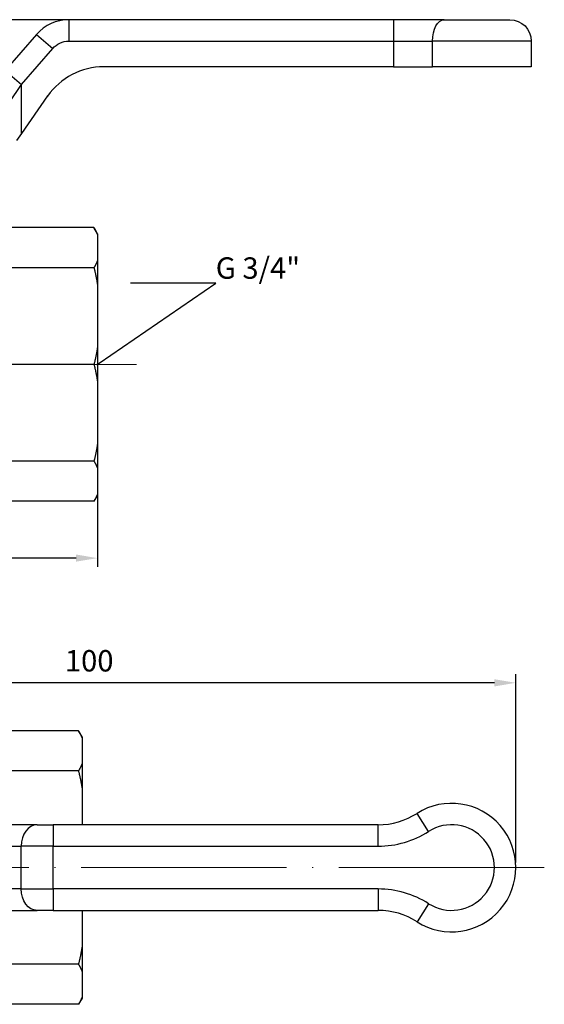
# Model space of a CAD drawing. Units: millimetres. Extents: x -21757 to 807, y -16034 to 1527.
# Drawn here: x 746 to 807, y 1412 to 1527 of the extents above; entities that cross this region are included whole.
import ezdxf
from ezdxf import colors
from ezdxf.entities.mleader import LeaderData, LeaderLine
from ezdxf.math import Vec2, Vec3

# ---------------------------------------------------------------- set-up
doc = ezdxf.new("R2010")
doc.units = ezdxf.units.MM
doc.linetypes.add('ACAD_ISO04W100', pattern=[30, 24, -3, 0, -3])
doc.layers.get('0').update_dxf_attribs({"color": 220})
for name, color, linetype, lineweight in [('Осевая', 1, 'ACAD_ISO04W100', 15), ('Основная толстая', 7, 'Continuous', 30), ('Размеры', 7, 'Continuous', 18)]:
    doc.layers.add(name, color=color, linetype=linetype, lineweight=lineweight)
doc.styles.add('VALтекст', font='isocpeur.ttf', dxfattribs={"height": 2.5})
doc.dimstyles.new('VALразмер1', dxfattribs={"dimtxt": 2.5, "dimasz": 2.5, "dimexe": 1, "dimexo": 0.6, "dimgap": 1, "dimtad": 1, "dimdec": 1, "dimdsep": 46, "dimtxsty": 'VALтекст', "dimcen": 2.5, "dimclrt": 256, "dimadec": 0, "dimazin": 0, "dimtfac": 1, "dimtdec": 1, "dimtmove": 0, "dimatfit": 3, "dimfxl": 1, "dimarcsym": 0})

# ---------------------------------------------------------------- blocks, each defined once
blk = doc.blocks.new('*U297')
at = {"layer": 'Осевая', "color": 0, "transparency": 16777216}
blk.add_line((10.64, 0), (-45.18, 0), dxfattribs=at)
blk = doc.blocks.new('A$C022846B8')
at = {"layer": 'Основная толстая', "extrusion": (2.21474e-16, 1, -2.22045e-16)}
for p, q in [((24.72, 40.25), (24.72, 37.75)), ((62.65, 40.25), (24.72, 40.25)), ((62.65, 40.25), (62.65, 37.75)), ((68.55, 40.25), (62.65, 40.25)), ((68.55, 40.25), (76.24, 40.25)), ((20.95, 38.53), (17.29, 34.33)), ((20.95, 38.53), (22.84, 36.89)), ((19.18, 32.69), (22.84, 36.89)), ((24.72, 37.75), (62.65, 37.75)), ((62.65, 37.75), (67.21, 37.75)), ((62.65, 37.75), (62.65, 34.75)), ((78.74, 37.75), (67.21, 37.75)), ((67.21, 34.75), (67.21, 37.75)), ((78.74, 37.75), (78.74, 34.75)), ((62.65, 34.75), (28.8, 34.75)), ((62.65, 34.75), (67.21, 34.75)), ((78.74, 34.75), (67.21, 34.75)), ((17.29, 34.33), (19.18, 32.69)), ((16.23, 28.3), (19.18, 32.69)), ((19.18, 26.96), (19.18, 32.69)), ((22.24, 31.34), (19.18, 26.96)), ((19.18, 26.96), (18.62, 26.16)), ((27.66, 15.97), (16.3, 15.97)), ((28.08, 15.25), (27.66, 15.97)), ((28.08, 15.25), (28.08, 15.11)), ((28.08, 15.11), (28.08, 12.15)), ((28.08, 12.15), (28.08, 9.22)), ((27.66, 11.29), (16.3, 11.29)), ((28.08, 9.22), (28.08, 2.07)), ((28.08, 2.07), (28.08, -2.07)), ((27.66, 0), (16.3, 0)), ((28.08, -2.07), (28.08, -9.22)), ((28.08, -9.22), (28.08, -12.15)), ((27.66, -11.29), (16.3, -11.29)), ((28.08, -12.15), (28.08, -15.11)), ((27.66, -15.97), (16.3, -15.97)), ((28.08, -15.25), (27.66, -15.97)), ((28.08, -15.11), (28.08, -15.25))]:
    blk.add_line(p, q, dxfattribs=at)
at = {"layer": 'Основная толстая'}
for centre, radius, end in [((24.72, 35.25), 5, 139), ((28.8, 26.75), 8, 145)]:
    blk.add_arc(centre, radius, 90, end, dxfattribs=at)
at = {"layer": 'Основная толстая', "extrusion": (-2.46519e-32, -2.22045e-16, -1)}
blk.add_arc((-76.24, 37.75), 2.5, 90, 180, dxfattribs=at)
at = {"layer": 'Основная толстая', "extrusion": (9.86076e-32, -2.22045e-16, -1)}
blk.add_arc((-24.72, 35.25), 2.5, 41, 90, dxfattribs=at)
at = {"layer": 'Основная толстая', "extrusion": (1.09481e-16, -2.22045e-16, -1)}
blk.add_ellipse((68.55, 37.75), major_axis=(0, 2.5), ratio=0.536736, start_param=-1.570796, end_param=0, dxfattribs=at)
at = {"layer": 'Основная толстая'}
for points, weights in [([(27.66, 15.97), (27.92, 15.53), (28.08, 15.11)], [1.00184517408, 1.00350153687, 1]), ([(28.08, 12.15), (27.92, 11.73), (27.66, 11.29)], [1, 1.00350153687, 1.00184517408]), ([(27.66, 11.29), (27.92, 10.23), (28.08, 9.22)], [1.00184517408, 1.00350153687, 1]), ([(28.08, 2.07), (27.92, 1.06), (27.66, 0)], [1, 1.00350153687, 1.00184517408]), ([(27.66, 0), (27.92, -1.06), (28.08, -2.07)], [1.00184517408, 1.00350153687, 1]), ([(28.08, -9.22), (27.92, -10.23), (27.66, -11.29)], [1, 1.00350153687, 1.00184517408]), ([(27.66, -11.29), (27.92, -11.73), (28.08, -12.15)], [1.00184517408, 1.00350153687, 1]), ([(28.08, -15.11), (27.92, -15.53), (27.66, -15.97)], [1, 1.00350153687, 1.00184517408])]:
    blk.add_rational_spline(points, weights, degree=2, dxfattribs=at)
at = {"layer": 'Осевая'}
blk.add_blockref('*U297', (21.98, 0), dxfattribs=at)
blk = doc.blocks.new('*U298')
at = {"layer": 'Осевая', "color": 0, "transparency": 16777216}
blk.add_line((60.09, 0), (-46.23, 0), dxfattribs=at)
blk = doc.blocks.new('A$C2D2A7EDC')
at = {"layer": 'Основная толстая'}
for p, q in [((27.66, 15.97), (16.3, 15.97)), ((28.08, 15.25), (27.66, 15.97)), ((28.08, 15.25), (28.08, 15.11)), ((28.08, 15.11), (28.08, 12.15)), ((28.08, 12.15), (28.08, 9.22)), ((27.66, 11.29), (16.3, 11.29)), ((28.08, 9.22), (28.08, 5)), ((68.55, 4.22), (67.21, 6.33)), ((22.84, 5), (15.71, 5)), ((22.84, 5), (24.72, 5)), ((24.72, 5), (24.72, 2.5)), ((62.65, 5), (24.72, 5)), ((62.65, 2.5), (62.65, 5)), ((13.83, 2.5), (20.95, 2.5)), ((24.72, 2.5), (20.95, 2.5)), ((20.95, -2.5), (20.95, 2.5)), ((24.72, 2.5), (62.65, 2.5)), ((24.72, -2.5), (24.72, 2.5)), ((20.95, -2.5), (17.29, -2.5)), ((20.95, -2.5), (24.72, -2.5)), ((24.72, -2.5), (24.72, -5)), ((62.65, -2.5), (24.72, -2.5)), ((62.65, -2.5), (62.65, -5)), ((68.55, -4.22), (67.21, -6.33)), ((19.18, -5), (22.84, -5)), ((24.72, -5), (22.84, -5)), ((24.72, -5), (62.65, -5)), ((28.08, -5), (28.08, -9.22)), ((28.08, -9.22), (28.08, -12.15)), ((27.66, -11.29), (16.3, -11.29)), ((28.08, -12.15), (28.08, -15.11)), ((27.66, -15.97), (16.3, -15.97)), ((28.08, -15.25), (27.66, -15.97)), ((28.08, -15.11), (28.08, -15.25))]:
    blk.add_line(p, q, dxfattribs=at)
for centre, radius, start, end in [((71.24, 0), 7.5, 237.5383, 122.4617), ((62.65, 13.5), 8.5, 270, 302.4617), ((71.24, 0), 5, 237.5383, 122.4617), ((62.65, 13.5), 11, 270, 302.4617), ((62.65, -13.5), 11, 57.5383, 90), ((62.65, -13.5), 8.5, 57.5383, 90)]:
    blk.add_arc(centre, radius, start, end, dxfattribs=at)
blk.add_ellipse((22.84, 2.5), major_axis=(0, 2.5), ratio=0.75471, start_param=0, end_param=1.570796, dxfattribs=at)
at = {"layer": 'Основная толстая', "extrusion": (2.3537e-16, 5.806e-32, -1)}
blk.add_ellipse((22.84, -2.5), major_axis=(0, -2.5), ratio=0.75471, start_param=0, end_param=1.570796, dxfattribs=at)
at = {"layer": 'Основная толстая'}
for points, weights in [([(27.66, 15.97), (27.92, 15.53), (28.08, 15.11)], [1.00184517408, 1.00350153687, 1]), ([(28.08, 12.15), (27.92, 11.73), (27.66, 11.29)], [1, 1.00350153687, 1.00184517408]), ([(27.66, 11.29), (27.92, 10.23), (28.08, 9.22)], [1.00184517408, 1.00350153687, 1]), ([(28.08, -9.22), (27.92, -10.23), (27.66, -11.29)], [1, 1.00350153687, 1.00184517408]), ([(27.66, -11.29), (27.92, -11.73), (28.08, -12.15)], [1.00184517408, 1.00350153687, 1]), ([(28.08, -15.11), (27.92, -15.53), (27.66, -15.97)], [1, 1.00350153687, 1.00184517408])]:
    blk.add_rational_spline(points, weights, degree=2, dxfattribs=at)
at = {"layer": 'Осевая'}
blk.add_blockref('*U298', (21.98, 0), dxfattribs=at)
blk = doc.blocks.new('_Dot')
at = {"color": 0, "linetype": 'ByBlock', "lineweight": -2}
blk.add_line((-0.5, 0), (-1, 0), dxfattribs=at)
at = {"color": 0, "linetype": 'ByBlock', "const_width": 0.5}
blk.add_lwpolyline([(-0.25, 0, 1), (0.25, 0, 1)], format="xyb", close=True, dxfattribs=at)
blk = doc.blocks.new('*D303')
at = {"layer": 'Defpoints', "color": 0, "transparency": 16777216}
for p in [(699.83, 1526.94), (789.83, 1526.94, -0.98), (706.66, 1470.72, -0.98)]:
    blk.add_point(p, dxfattribs=at)
at = {"layer": 'Размеры', "color": 0, "lineweight": -2, "transparency": 16777216}
for p, q in [((789.23, 1526.94), (698.83, 1526.94)), ((699.83, 1473.22), (699.83, 1524.44)), ((706.06, 1470.72), (698.83, 1470.72))]:
    blk.add_line(p, q, dxfattribs=at)
at = {"layer": 'Размеры', "color": 0, "transparency": 16777216}
for points in [[(699.42, 1524.44), (700.25, 1524.44), (699.83, 1526.94)], [(699.42, 1473.22), (700.25, 1473.22), (699.83, 1470.72)]]:
    blk.add_solid(points, dxfattribs=at)
at = {"layer": 'Размеры', "transparency": 16777216, "insert": (697.58, 1498.83), "char_height": 2.5, "attachment_point": 5, "rotation": 90, "style": 'VALтекст'}
blk.add_mtext('56', dxfattribs=at)
blk = doc.blocks.new('*D304')
at = {"layer": 'Defpoints', "color": 0, "transparency": 16777216}
for p in [(706.25, 1486.69), (755.25, 1486.69), (706.25, 1464.07)]:
    blk.add_point(p, dxfattribs=at)
at = {"layer": 'Размеры', "color": 0, "lineweight": -2, "transparency": 16777216}
for p, q in [((706.25, 1486.09), (706.25, 1463.07)), ((755.25, 1486.09), (755.25, 1463.07)), ((752.75, 1464.07), (708.75, 1464.07))]:
    blk.add_line(p, q, dxfattribs=at)
at = {"layer": 'Размеры', "color": 0, "transparency": 16777216}
for points in [[(708.75, 1464.49), (708.75, 1463.66), (706.25, 1464.07)], [(752.75, 1464.49), (752.75, 1463.66), (755.25, 1464.07)]]:
    blk.add_solid(points, dxfattribs=at)
at = {"layer": 'Размеры', "transparency": 16777216, "insert": (730.75, 1466.32), "char_height": 2.5, "attachment_point": 5, "style": 'VALтекст'}
blk.add_mtext('49', dxfattribs=at)
blk = doc.blocks.new('*D305')
at = {"layer": 'Defpoints', "color": 0, "transparency": 16777216}
for p in [(704.45, 1449.51), (704.45, 1427.94), (804.11, 1427.94)]:
    blk.add_point(p, dxfattribs=at)
at = {"layer": 'Размеры', "color": 0, "lineweight": -2, "transparency": 16777216}
for p, q in [((704.45, 1428.54), (704.45, 1450.51)), ((804.11, 1428.54), (804.11, 1450.51)), ((801.61, 1449.51), (706.95, 1449.51))]:
    blk.add_line(p, q, dxfattribs=at)
at = {"layer": 'Размеры', "color": 0, "transparency": 16777216}
for points in [[(706.95, 1449.93), (706.95, 1449.09), (704.45, 1449.51)], [(801.61, 1449.93), (801.61, 1449.09), (804.11, 1449.51)]]:
    blk.add_solid(points, dxfattribs=at)
at = {"layer": 'Размеры', "transparency": 16777216, "insert": (754.28, 1451.76), "char_height": 2.5, "attachment_point": 5, "style": 'VALтекст'}
blk.add_mtext('100', dxfattribs=at)

msp = doc.modelspace()

# ---------------------------------------------------------------- block references
for name, p in [('A$C022846B8', (727.18, 1486.69, -0.98)), ('A$C2D2A7EDC', (725.37, 1427.94))]:
    msp.add_blockref(name, p)

# ---------------------------------------------------------------- dimensions: what is measured, and where the dimension line sits
at = {"layer": 'Размеры'}
dim = msp.add_linear_dim(base=(699.83, 1526.94), p1=(706.66, 1470.72, -0.98), p2=(789.83, 1526.94, -0.98), angle=90, text='56', dimstyle='VALразмер1', dxfattribs=at)
dim.commit()
dim.dimension.update_dxf_attribs({"geometry": '*D303', "text_midpoint": (697.58, 1498.83)})
dim = msp.add_linear_dim(base=(706.25, 1464.07), p1=(755.25, 1486.69), p2=(706.25, 1486.69), dimstyle='VALразмер1', dxfattribs=at)
dim.commit()
dim.dimension.update_dxf_attribs({"geometry": '*D304', "text_midpoint": (730.75, 1466.32)})
dim = msp.add_linear_dim(base=(704.45, 1449.51), p1=(804.11, 1427.94), p2=(704.45, 1427.94), text='100', dimstyle='VALразмер1', dxfattribs=at)
dim.commit()
dim.dimension.update_dxf_attribs({"geometry": '*D305', "text_midpoint": (754.28, 1451.76)})

# ---------------------------------------------------------------- leaders
ml = msp.add_multileader_mtext('Standard', dxfattribs=at)
ml.set_content('\\A1;G 3/4"', color=256, style='VALтекст')
ml.set_leader_properties()
ml.set_arrow_properties(name='DOT')
ml.build(insert=Vec2(0, 0))
ml.multileader.update_dxf_attribs({"has_dogleg": 0, "text_left_attachment_type": 6, "text_right_attachment_type": 6, "text_top_attachment_type": 10, "dogleg_length": 0, "arrow_head_size": 0.25})
ctx = ml.context
ctx.base_point, ctx.char_height, ctx.arrow_head_size, ctx.landing_gap_size, ctx.plane_origin = Vec3(769.06, 1496.19), 2.5, 0.25, 0, Vec3(785.41, 1471.07)
ctx.left_attachment, ctx.right_attachment, ctx.bottom_attachment = 6, 6, 10
notes = []
notes.append((ctx, [(1, (1, 1, 0), (769.06, 1496.19), (1, 0), 0, [(0, [(755.25, 1486.69)], 0, [])])]))
ctx.mtext.insert, ctx.mtext.flow_direction = Vec3(769.06, 1499.19), 5
for ctx, leaders in notes:
    for number, flags, end, landing, length, lines in leaders:
        leader = LeaderData()
        leader.index, (leader.has_last_leader_line, leader.has_dogleg_vector, leader.attachment_direction) = number, flags
        leader.last_leader_point, leader.dogleg_vector, leader.dogleg_length = Vec3(end), Vec3(landing), length
        for number, points, colour, breaks in lines:
            line = LeaderLine()
            line.index, line.vertices, line.color, line.breaks = number, Vec3.list(points), colors.encode_raw_color(colour), breaks
            leader.lines.append(line)
        ctx.leaders.append(leader)

doc.saveas('drawing.dxf')
